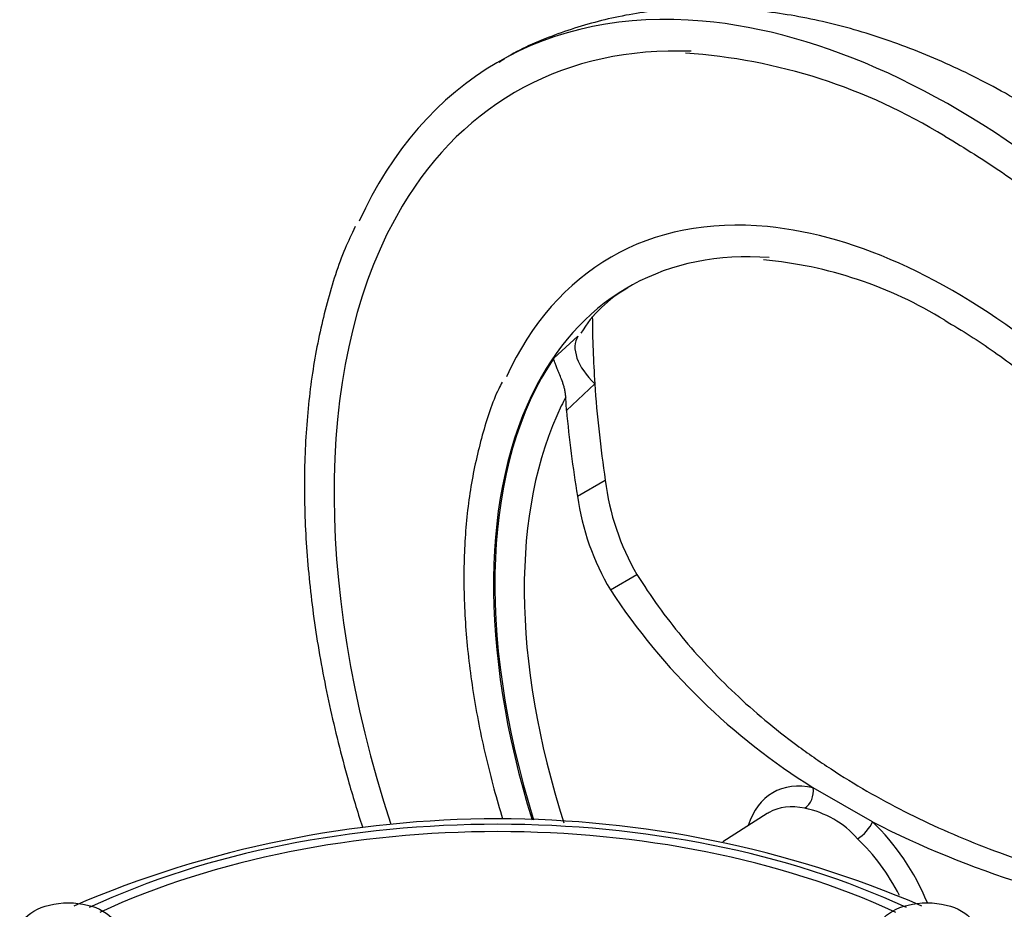
# Paper-space layout 'Sheet1' of a CAD drawing. Units: millimetres. Extents: x 0 to 3564, y 0 to 2520.
# Drawn here: x 2450 to 2507, y 2262 to 2314 of the extents above; entities that cross this region are included whole.
import ezdxf

# ---------------------------------------------------------------- set-up
doc = ezdxf.new("R2010")
doc.units = ezdxf.units.MM
doc.header["$LTSCALE"] = 6
for name, color, linetype in [('tangent', 7, 'Continuous'), ('TSH-1', 7, 'Continuous'), ('visible', 7, 'Continuous')]:
    doc.layers.add(name, color=color, linetype=linetype)

# ---------------------------------------------------------------- blocks, each defined once
blk = doc.blocks.new('SE5')
at = {"layer": 'tangent', "color": 7, "linetype": 'Continuous'}
for p, q in [((2481.11, 2294.037), (2482.499, 2295.295)), ((2483.47, 2292.554), (2481.837, 2291.011)), ((2482.473, 2286.065), (2484.075, 2286.99)), ((2484.372, 2280.663), (2485.9, 2281.545))]:
    blk.add_line(p, q, dxfattribs=at)
blk.add_arc((2494.488, 2262.668), 5.509, 41.3948, 78.6052, dxfattribs=at)
for centre, major_axis, ratio, start_param, end_param in [((2504.148, 2265.645), (26.25, -45.466), 0.57735, 0.388721, 2.756541), ((2504.148, 2265.645), (25.25, -43.734), 0.57735, 3.453401, 4.357954), ((2504.148, 2265.645), (19.75, -34.208), 0.57735, 0.375323, 2.750329), ((2484.914, 2293.516), (-2.382, 1.823), 0.556835, 0.032635, 1.382454), ((2504.227, 2265.69), (-18.75, 32.477), 0.57735, 0.273427, 1.198918), ((2504.148, 2265.645), (18.75, -32.476), 0.57735, 3.489027, 4.339123), ((2504.834, 2266.041), (-17.982, 31.146), 0.57735, 0.348148, 0.372551), ((2497.776, 2261.966), (4.042, -7.001), 0.57735, 2.659586, 3.627679), ((2495.341, 2268.955), (0.211, 0.977), 0.72347, 3.75678, 5.171721), ((2477.879, 2245.483), (37.516, 0), 0.57735, 0.892031, 2.249561), ((2477.879, 2245.554), (36.66, 0), 0.57735, 0.894701, 2.246891), ((2497.099, 2261.575), (3.603, -6.24), 0.57735, 2.659586, 3.136429), ((2498.807, 2266.953), (-0.684, -0.729), 0.378493, 0.932165, 2.347106), ((2497.776, 2261.966), (-4.042, 7.001), 0.57735, 4.4786, 5.194395), ((2497.099, 2261.575), (-3.603, 6.24), 0.57735, 4.614543, 5.194395)]:
    blk.add_ellipse(centre, major_axis=major_axis, ratio=ratio, start_param=start_param, end_param=end_param, dxfattribs=at)
at = {"layer": 'visible', "color": 7, "linetype": 'Continuous'}
for p, q in [((2481.837, 2291.011), (2481.796, 2291.776)), ((2499.484, 2267.279), (2496.068, 2269.251)), ((2493.409, 2267.762), (2490.857, 2266.139))]:
    blk.add_line(p, q, dxfattribs=at)
for centre, radius, start, end in [((2486.524, 2279.134), 32.561, 58.2715, 86.16), ((2491.039, 2275.819), 23.978, 58.2741, 84.8389), ((2488.933, 2291.678), 7.324, 119.0861, 148.8026), ((2498.337, 2288.742), 14.369, 187.0045, 210.056), ((2496.971, 2288.126), 14.644, 188.0909, 210.6395), ((2516.134, 2301.517), 37.996, 213.2884, 238.1241), ((2477.878, 2205.499), 61.957, 66.76452, 113.2354), ((2525.371, 2318.051), 56.991, 242.9849, 261.8979)]:
    blk.add_arc(centre, radius, start, end, dxfattribs=at)
for centre, major_axis, ratio, start_param, end_param in [((2504.148, 2265.645), (26.25, -45.466), 0.57735, 2.756541, 3.531866), ((2504.148, 2265.645), (25.25, -43.734), 0.57735, 2.793362, 3.453401), ((2504.148, 2265.645), (19.75, -34.208), 0.57735, 2.750329, 3.531519), ((2504.148, 2265.645), (18.75, -32.476), 0.57735, 2.768162, 3.489027), ((2539.477, 2285.567), (-35.518, 53.299), 0.815935, 0.89284, 0.957355), ((2539.477, 2285.567), (-35.518, 53.299), 0.815935, 0.957355, 1.049334), ((2504.834, 2266.041), (-17.982, 31.146), 0.57735, 0.372551, 1.213032), ((2539.477, 2285.567), (-36.643, 54.987), 0.815935, 0.985697, 1.064833), ((2497.099, 2261.575), (3.603, -6.24), 0.57735, 3.136429, 3.166288)]:
    blk.add_ellipse(centre, major_axis=major_axis, ratio=ratio, start_param=start_param, end_param=end_param, dxfattribs=at)
for centre in [(2453.13, 2260.991), (2502.627, 2260.991)]:
    blk.add_ellipse(centre, major_axis=(-2.813, 0), ratio=0.57735, dxfattribs=at)
for points, knots in [([(2507.898, 2308.882), (2507.191, 2309.28), (2505.468, 2310.239), (2502.312, 2311.698), (2498.674, 2312.973), (2495.022, 2313.837), (2491.44, 2314.255), (2487.969, 2314.227), (2484.642, 2313.763), (2481.553, 2312.868), (2479.443, 2312.001), (2478.52, 2311.45), (2478.458, 2311.413)], [0, 0, 0, 0, 0.0633801, 0.1817579, 0.3001491, 0.4177231, 0.5336981, 0.6473452, 0.7582498, 0.8664705, 0.9725127, 0.9801314, 0.9801314, 0.9801314, 0.9801314]), ([(2503.648, 2306.828), (2504.275, 2306.457), (2505.823, 2305.534), (2508.633, 2303.604), (2511.832, 2301.065), (2514.995, 2298.204), (2518.059, 2295.072), (2521.008, 2291.686), (2523.814, 2288.079), (2526.452, 2284.28), (2528.899, 2280.321), (2531.136, 2276.237), (2533.142, 2272.062), (2534.9, 2267.833), (2536.396, 2263.586), (2537.618, 2259.357), (2538.554, 2255.183), (2539.199, 2251.1), (2539.547, 2247.143), (2539.597, 2243.347), (2539.349, 2239.742), (2538.808, 2236.366), (2537.982, 2233.223), (2536.869, 2230.421), (2535.955, 2228.557), (2535.42, 2227.826), (2535.397, 2227.794)], [0, 0, 0, 0, 0.023233, 0.067504, 0.111802, 0.156116, 0.200448, 0.244798, 0.289161, 0.333535, 0.377915, 0.422298, 0.466679, 0.511052, 0.555413, 0.599759, 0.644085, 0.688387, 0.732665, 0.776918, 0.821152, 0.865377, 0.909609, 0.953882, 0.998246, 1, 1, 1, 1]), ([(2469.666, 2301.62), (2469.443, 2301.163), (2468.828, 2299.889), (2467.991, 2297.23), (2467.247, 2293.863), (2466.811, 2290.222), (2466.681, 2286.392), (2466.859, 2282.389), (2467.343, 2278.253), (2468.127, 2274.015), (2469.07, 2270.246), (2469.78, 2267.898), (2470.071, 2266.992)], [0, 0, 0, 0, 0.0169646, 0.0552604, 0.0936762, 0.1321679, 0.1706985, 0.2092411, 0.2477773, 0.2863009, 0.3248099, 0.3489297, 0.3489297, 0.3489297, 0.3489297]), ([(2503.648, 2296.214), (2504.186, 2295.894), (2505.516, 2295.097), (2507.93, 2293.398), (2510.668, 2291.128), (2513.359, 2288.548), (2515.938, 2285.709), (2518.384, 2282.638), (2520.666, 2279.371), (2522.759, 2275.945), (2524.637, 2272.4), (2526.278, 2268.777), (2527.665, 2265.119), (2528.782, 2261.468), (2529.615, 2257.866), (2530.158, 2254.356), (2530.404, 2250.979), (2530.354, 2247.777), (2530.011, 2244.773), (2529.376, 2242.053), (2528.681, 2240.022), (2528.18, 2239.121), (2528.029, 2238.852)], [0, 0, 0, 0, 0.027752, 0.080689, 0.13367, 0.186683, 0.239729, 0.292803, 0.345898, 0.399005, 0.452117, 0.505221, 0.558308, 0.611367, 0.664392, 0.717373, 0.770307, 0.823195, 0.87605, 0.9289, 0.981793, 1, 1, 1, 1]), ([(2481.796, 2291.776), (2481.795, 2291.851), (2481.788, 2291.925), (2481.768, 2292.072), (2481.755, 2292.146), (2481.722, 2292.29), (2481.703, 2292.36), (2481.663, 2292.497), (2481.641, 2292.564), (2481.575, 2292.755), (2481.53, 2292.871), (2481.442, 2293.089), (2481.4, 2293.189), (2481.324, 2293.37), (2481.289, 2293.453), (2481.229, 2293.605), (2481.203, 2293.674), (2481.16, 2293.799), (2481.143, 2293.854), (2481.119, 2293.954), (2481.112, 2293.999), (2481.11, 2294.037)], [0, 0, 0, 0, 0.0625, 0.0625, 0.125, 0.125, 0.1875, 0.1875, 0.25, 0.25, 0.375, 0.375, 0.5, 0.5, 0.625, 0.625, 0.75, 0.75, 0.875, 0.875, 1, 1, 1, 1]), ([(2478.134, 2292.653), (2478.06, 2292.512), (2477.6, 2291.639), (2476.942, 2289.585), (2476.279, 2286.676), (2475.934, 2283.482), (2475.894, 2280.108), (2476.164, 2276.574), (2476.738, 2272.924), (2477.454, 2269.864), (2477.981, 2268.032), (2478.158, 2267.452)], [0, 0, 0, 0, 0.0071036, 0.0511598, 0.0954478, 0.1398819, 0.1843864, 0.2289066, 0.2734118, 0.3178934, 0.3384942, 0.3384942, 0.3384942, 0.3384942]), ([(2485.9, 2281.545), (2486.678, 2280.303), (2487.54, 2279.11), (2489.426, 2276.822), (2490.451, 2275.728), (2492.663, 2273.64), (2493.851, 2272.646), (2495.439, 2271.47), (2495.762, 2271.238), (2496.419, 2270.781), (2496.752, 2270.556), (2497.764, 2269.893), (2498.454, 2269.469), (2500.57, 2268.247), (2502.04, 2267.5), (2505.1, 2266.139), (2506.688, 2265.526), (2509.162, 2264.704), (2510.001, 2264.447), (2511.71, 2263.965), (2512.582, 2263.741), (2515.222, 2263.123), (2517.024, 2262.783), (2518.867, 2262.512)], [0, 0, 0, 0, 0.125, 0.125, 0.25, 0.25, 0.375, 0.375, 0.40625, 0.40625, 0.4375, 0.4375, 0.5, 0.5, 0.625, 0.625, 0.75, 0.75, 0.8125, 0.8125, 0.875, 0.875, 1, 1, 1, 1])]:
    blk.add_open_spline(points, degree=3, knots=knots, dxfattribs=at)
blk.add_open_spline([(2478.265, 2311.293), (2478.164, 2311.23), (2478.061, 2311.164), (2477.95, 2311.093)], degree=3, dxfattribs=at)

psp = doc.layouts.new('Sheet1')

# ---------------------------------------------------------------- block references
at = {"layer": 'TSH-1'}
psp.add_blockref('SE5', (0, 0), dxfattribs=at)

doc.saveas('drawing.dxf')
